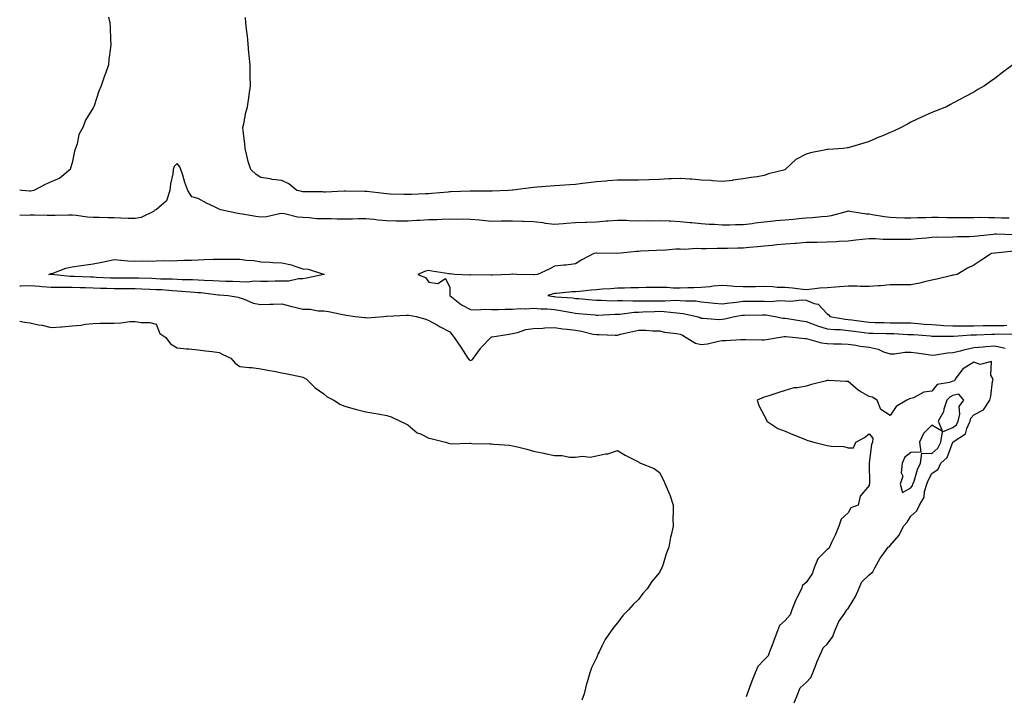
# Model space of a CAD drawing. Units: inches. Extents: x 902483 to 905123, y 7231898 to 7234538.
# Drawn here: x 902483 to 902953, y 7232221 to 7232543 of the extents above; entities that cross this region are included whole.
import ezdxf

# ---------------------------------------------------------------- set-up
doc = ezdxf.new("R2010")
doc.units = ezdxf.units.IN
doc.header["$MEASUREMENT"] = 0
doc.layers.add('Contour_90247231', color=7, linetype='Continuous', true_color=0xb1990c)

msp = doc.modelspace()

# ---------------------------------------------------------------- linework, layer by layer
at = {"layer": 'Contour_90247231'}
for points in [[(902525.32, 7232544.65, 3298), (902525.95, 7232541.92, 3298), (902526.13, 7232540, 3298), (902526.32, 7232533.65, 3298), (902526.47, 7232531.92, 3298), (902526.34, 7232530.21, 3298), (902525.58, 7232524.38, 3298), (902525.43, 7232521.92, 3298), (902523.89, 7232517.77, 3298), (902523.41, 7232516.57, 3298), (902521.91, 7232511.92, 3298), (902520.71, 7232509.25, 3298), (902518.47, 7232502.34, 3298), (902518.31, 7232501.92, 3298), (902518.21, 7232501.76, 3298), (902518.05, 7232501.43, 3298), (902514.45, 7232495.51, 3298), (902513.1, 7232491.92, 3298), (902511.27, 7232488.7, 3298), (902510.4, 7232484.27, 3298), (902509.57, 7232481.92, 3298), (902509.18, 7232480.79, 3298), (902508.05, 7232475.12, 3298), (902507.3, 7232472.67, 3298), (902507.02, 7232471.92, 3298), (902502.2, 7232467.77, 3298), (902498.05, 7232466.09, 3298), (902495.18, 7232464.79, 3298), (902489.74, 7232461.92, 3298), (902488.25, 7232461.71, 3298), (902488.05, 7232461.71, 3298), (902487.84, 7232461.71, 3298), (902483.96, 7232461.92, 3298), (902483, 7232462.13, 3298)], [(902956.65, 7232521.92, 3298), (902951.69, 7232518.29, 3298), (902948.05, 7232515.42, 3298), (902945.98, 7232513.99, 3298), (902943.11, 7232511.92, 3298), (902939.92, 7232510.05, 3298), (902938.05, 7232508.92, 3298), (902933.45, 7232506.52, 3298), (902931.73, 7232505.59, 3298), (902928.05, 7232503.62, 3298), (902926.93, 7232503.03, 3298), (902924.92, 7232501.92, 3298), (902920.04, 7232499.93, 3298), (902918.05, 7232499.16, 3298), (902913.05, 7232496.92, 3298), (902908.05, 7232494.53, 3298), (902906.34, 7232493.63, 3298), (902903.29, 7232491.92, 3298), (902899.66, 7232490.31, 3298), (902898.05, 7232489.62, 3298), (902894.07, 7232487.94, 3298), (902892.64, 7232487.33, 3298), (902888.05, 7232485.34, 3298), (902885.52, 7232484.45, 3298), (902878.61, 7232482.48, 3298), (902878.05, 7232482.3, 3298), (902877.74, 7232482.23, 3298), (902875.67, 7232481.92, 3298), (902868.52, 7232481.45, 3298), (902868.05, 7232481.44, 3298), (902867.4, 7232481.27, 3298), (902860.08, 7232479.9, 3298), (902858.05, 7232479.23, 3298), (902853.16, 7232476.81, 3298), (902848.12, 7232471.92, 3298), (902848.07, 7232471.9, 3298), (902848.05, 7232471.88, 3298), (902848, 7232471.87, 3298), (902840.07, 7232469.9, 3298), (902838.05, 7232469.11, 3298), (902834.65, 7232468.51, 3298), (902831.78, 7232468.19, 3298), (902828.05, 7232467.46, 3298), (902823.15, 7232466.81, 3298), (902822.94, 7232466.8, 3298), (902818.05, 7232466.25, 3298), (902813.41, 7232466.57, 3298), (902812.79, 7232466.66, 3298), (902808.05, 7232466.93, 3298), (902803.48, 7232467.36, 3298), (902802.6, 7232467.37, 3298), (902798.05, 7232467.74, 3298), (902793.63, 7232467.5, 3298), (902792.52, 7232467.45, 3298), (902788.05, 7232467.19, 3298), (902783.14, 7232467.01, 3298), (902782.97, 7232467, 3298), (902778.05, 7232466.81, 3298), (902773.13, 7232466.84, 3298), (902772.97, 7232466.84, 3298), (902768.05, 7232466.86, 3298), (902763.43, 7232466.54, 3298), (902762.56, 7232466.43, 3298), (902758.05, 7232466.1, 3298), (902754.3, 7232465.68, 3298), (902751.39, 7232465.27, 3298), (902748.05, 7232464.87, 3298), (902745.3, 7232464.66, 3298), (902740.55, 7232464.41, 3298), (902738.05, 7232464.24, 3298), (902735.95, 7232464.03, 3298), (902729.7, 7232463.57, 3298), (902728.05, 7232463.4, 3298), (902726.71, 7232463.26, 3298), (902718.24, 7232462.11, 3298), (902718.05, 7232462.09, 3298), (902717.9, 7232462.08, 3298), (902716.18, 7232461.92, 3298), (902708.3, 7232461.67, 3298), (902708.05, 7232461.67, 3298), (902707.81, 7232461.68, 3298), (902698.33, 7232461.64, 3298), (902698.05, 7232461.66, 3298), (902697.77, 7232461.65, 3298), (902688.67, 7232461.3, 3298), (902688.05, 7232461.28, 3298), (902687.33, 7232461.2, 3298), (902679.44, 7232460.53, 3298), (902678.05, 7232460.38, 3298), (902676.45, 7232460.32, 3298), (902669.91, 7232460.05, 3298), (902668.05, 7232459.99, 3298), (902666.16, 7232460.03, 3298), (902659.71, 7232460.26, 3298), (902658.05, 7232460.29, 3298), (902656.65, 7232460.51, 3298), (902648.55, 7232461.42, 3298), (902648.05, 7232461.5, 3298), (902647.62, 7232461.49, 3298), (902638.34, 7232461.63, 3298), (902638.05, 7232461.62, 3298), (902637.76, 7232461.63, 3298), (902628.77, 7232461.2, 3298), (902628.05, 7232461.22, 3298), (902627.4, 7232461.27, 3298), (902618.7, 7232461.28, 3298), (902618.05, 7232461.31, 3298), (902617.55, 7232461.41, 3298), (902615.19, 7232461.92, 3298), (902611.34, 7232465.21, 3298), (902608.05, 7232466.7, 3298), (902603.34, 7232467.21, 3298), (902602.52, 7232467.45, 3298), (902598.05, 7232468.13, 3298), (902595.76, 7232469.63, 3298), (902593.17, 7232471.92, 3298), (902591.89, 7232475.76, 3298), (902591.34, 7232478.63, 3298), (902590.46, 7232481.92, 3298), (902590.33, 7232484.2, 3298), (902589.52, 7232490.45, 3298), (902589.42, 7232491.92, 3298), (902589.84, 7232493.72, 3298), (902590.88, 7232499.09, 3298), (902591.63, 7232501.92, 3298), (902592.2, 7232506.07, 3298), (902592.37, 7232507.59, 3298), (902593, 7232511.92, 3298), (902592.94, 7232516.81, 3298), (902592.93, 7232517.05, 3298), (902592.84, 7232521.92, 3298), (902592.5, 7232526.37, 3298), (902592.3, 7232527.67, 3298), (902591.91, 7232531.92, 3298), (902591.63, 7232535.5, 3298), (902591.09, 7232538.87, 3298), (902590.8, 7232541.92, 3298), (902590.64, 7232544.51, 3298)], [(902954.84, 7232448.71, 3297), (902951.14, 7232448.83, 3297), (902948.05, 7232448.95, 3297), (902944.99, 7232448.85, 3297), (902940.93, 7232449.04, 3297), (902938.05, 7232448.93, 3297), (902935.05, 7232448.92, 3297), (902931.02, 7232448.95, 3297), (902928.05, 7232448.94, 3297), (902925.11, 7232448.98, 3297), (902920.95, 7232449.03, 3297), (902918.05, 7232449.07, 3297), (902915.08, 7232448.95, 3297), (902911.11, 7232448.86, 3297), (902908.05, 7232448.75, 3297), (902904.94, 7232448.81, 3297), (902900.99, 7232448.98, 3297), (902898.05, 7232449.05, 3297), (902895.47, 7232449.34, 3297), (902889.56, 7232450.41, 3297), (902888.05, 7232450.6, 3297), (902886.76, 7232450.62, 3297), (902878.85, 7232451.92, 3297), (902878.22, 7232452.09, 3297), (902878.05, 7232452.13, 3297), (902877.88, 7232452.09, 3297), (902877.54, 7232451.92, 3297), (902870.04, 7232449.93, 3297), (902868.05, 7232449.63, 3297), (902865.6, 7232449.47, 3297), (902861.01, 7232448.96, 3297), (902858.05, 7232448.77, 3297), (902854.59, 7232448.45, 3297), (902851.79, 7232448.19, 3297), (902848.05, 7232447.86, 3297), (902843.55, 7232447.43, 3297), (902842.65, 7232447.32, 3297), (902838.05, 7232446.9, 3297), (902833.66, 7232446.31, 3297), (902832.26, 7232446.13, 3297), (902828.05, 7232445.58, 3297), (902824.43, 7232445.54, 3297), (902821.62, 7232445.49, 3297), (902818.05, 7232445.46, 3297), (902814.29, 7232445.68, 3297), (902811.86, 7232445.73, 3297), (902808.05, 7232445.98, 3297), (902803.49, 7232446.48, 3297), (902802.7, 7232446.57, 3297), (902798.05, 7232447.08, 3297), (902793.39, 7232447.26, 3297), (902792.72, 7232447.25, 3297), (902788.05, 7232447.42, 3297), (902783.51, 7232447.38, 3297), (902782.53, 7232447.44, 3297), (902778.05, 7232447.4, 3297), (902773.67, 7232447.54, 3297), (902772.4, 7232447.57, 3297), (902768.05, 7232447.71, 3297), (902763.47, 7232447.34, 3297), (902762.72, 7232447.25, 3297), (902758.05, 7232446.9, 3297), (902753.29, 7232446.69, 3297), (902752.81, 7232446.68, 3297), (902748.05, 7232446.46, 3297), (902743.7, 7232446.28, 3297), (902742.12, 7232445.99, 3297), (902738.05, 7232445.76, 3297), (902733.69, 7232446.28, 3297), (902732.61, 7232446.48, 3297), (902728.05, 7232446.95, 3297), (902723.29, 7232447.16, 3297), (902722.82, 7232447.15, 3297), (902718.05, 7232447.35, 3297), (902713.42, 7232447.29, 3297), (902712.67, 7232447.3, 3297), (902708.05, 7232447.24, 3297), (902703.74, 7232447.61, 3297), (902702.22, 7232447.75, 3297), (902698.05, 7232448.11, 3297), (902694.36, 7232448.23, 3297), (902691.82, 7232448.15, 3297), (902688.05, 7232448.26, 3297), (902684.3, 7232448.16, 3297), (902681.98, 7232447.99, 3297), (902678.05, 7232447.91, 3297), (902673.76, 7232447.62, 3297), (902672.37, 7232447.6, 3297), (902668.05, 7232447.29, 3297), (902663.51, 7232447.38, 3297), (902662.59, 7232447.38, 3297), (902658.05, 7232447.47, 3297), (902653.97, 7232447.84, 3297), (902651.89, 7232448.08, 3297), (902648.05, 7232448.45, 3297), (902644.51, 7232448.38, 3297), (902641.68, 7232448.29, 3297), (902638.05, 7232448.22, 3297), (902634.35, 7232448.22, 3297), (902631.55, 7232448.42, 3297), (902628.05, 7232448.42, 3297), (902624.6, 7232448.46, 3297), (902620.99, 7232448.98, 3297), (902618.05, 7232449.04, 3297), (902615.44, 7232449.31, 3297), (902609.21, 7232450.76, 3297), (902608.05, 7232450.91, 3297), (902606.93, 7232450.81, 3297), (902600.63, 7232449.34, 3297), (902598.05, 7232449.16, 3297), (902595.68, 7232449.55, 3297), (902589.32, 7232450.65, 3297), (902588.05, 7232450.87, 3297), (902587.1, 7232450.97, 3297), (902582.56, 7232451.92, 3297), (902578.87, 7232452.73, 3297), (902578.05, 7232452.97, 3297), (902575.87, 7232454.1, 3297), (902572.11, 7232455.98, 3297), (902568.05, 7232458.2, 3297), (902565.03, 7232458.9, 3297), (902563.13, 7232461.92, 3297), (902561.83, 7232465.7, 3297), (902560.76, 7232469.21, 3297), (902559.88, 7232471.92, 3297), (902559.4, 7232473.28, 3297), (902558.05, 7232474.83, 3297), (902556.65, 7232473.32, 3297), (902556.25, 7232471.92, 3297), (902556.05, 7232469.92, 3297), (902554.87, 7232465.1, 3297), (902554.64, 7232461.92, 3297), (902552.97, 7232457.01, 3297), (902548.05, 7232452.81, 3297), (902547.46, 7232452.51, 3297), (902546.8, 7232451.92, 3297), (902540.89, 7232449.08, 3297), (902538.05, 7232448.52, 3297), (902534.72, 7232448.59, 3297), (902531.18, 7232448.8, 3297), (902528.05, 7232448.86, 3297), (902524.99, 7232448.86, 3297), (902520.87, 7232449.11, 3297), (902518.05, 7232449.1, 3297), (902515.32, 7232449.19, 3297), (902509.88, 7232450.09, 3297), (902508.05, 7232450.16, 3297), (902506.24, 7232450.11, 3297), (902499.89, 7232450.07, 3297), (902498.05, 7232450.02, 3297), (902496.16, 7232450.03, 3297), (902489.84, 7232450.12, 3297), (902488.05, 7232450.13, 3297), (902486.15, 7232450.03, 3297), (902483, 7232450.14, 3297)], [(902956.88, 7232440.75, 3296), (902948.81, 7232441.16, 3296), (902948.05, 7232441.14, 3296), (902947.17, 7232441.04, 3296), (902939.83, 7232440.14, 3296), (902938.05, 7232439.94, 3296), (902936, 7232439.88, 3296), (902930.18, 7232439.79, 3296), (902928.05, 7232439.71, 3296), (902925.73, 7232439.6, 3296), (902920.29, 7232439.68, 3296), (902918.05, 7232439.55, 3296), (902915.37, 7232439.24, 3296), (902911.01, 7232438.95, 3296), (902908.05, 7232438.57, 3296), (902904.7, 7232438.57, 3296), (902901.38, 7232438.59, 3296), (902898.05, 7232438.58, 3296), (902894.78, 7232438.65, 3296), (902891.07, 7232438.9, 3296), (902888.05, 7232438.97, 3296), (902884.71, 7232438.58, 3296), (902881.75, 7232438.22, 3296), (902878.05, 7232437.8, 3296), (902873.7, 7232437.57, 3296), (902872.47, 7232437.51, 3296), (902868.05, 7232437.27, 3296), (902863.32, 7232437.18, 3296), (902862.8, 7232437.17, 3296), (902858.05, 7232437.1, 3296), (902853.26, 7232436.71, 3296), (902852.82, 7232436.69, 3296), (902848.05, 7232436.31, 3296), (902844.01, 7232435.96, 3296), (902841.9, 7232435.77, 3296), (902838.05, 7232435.44, 3296), (902834.89, 7232435.08, 3296), (902830.95, 7232434.82, 3296), (902828.05, 7232434.52, 3296), (902825.5, 7232434.47, 3296), (902820.48, 7232434.35, 3296), (902818.05, 7232434.3, 3296), (902815.67, 7232434.3, 3296), (902810.3, 7232434.18, 3296), (902808.05, 7232434.17, 3296), (902805.74, 7232434.23, 3296), (902800.01, 7232433.88, 3296), (902798.05, 7232433.95, 3296), (902795.98, 7232433.99, 3296), (902789.54, 7232433.4, 3296), (902788.05, 7232433.44, 3296), (902786.65, 7232433.32, 3296), (902779.09, 7232432.96, 3296), (902778.05, 7232432.88, 3296), (902777.12, 7232432.86, 3296), (902768.06, 7232431.93, 3296), (902758.21, 7232432.08, 3296), (902758.05, 7232432.07, 3296), (902757.91, 7232432.06, 3296), (902756.79, 7232431.92, 3296), (902751.1, 7232428.87, 3296), (902748.05, 7232427.02, 3296), (902743.58, 7232426.39, 3296), (902742.55, 7232426.41, 3296), (902738.05, 7232425.94, 3296), (902735.46, 7232424.51, 3296), (902729.93, 7232421.92, 3296), (902728.2, 7232421.77, 3296), (902728.05, 7232421.74, 3296), (902727.89, 7232421.76, 3296), (902720.05, 7232421.92, 3296), (902718.24, 7232422.11, 3296), (902718.05, 7232422.13, 3296), (902717.86, 7232422.11, 3296), (902716.87, 7232421.92, 3296), (902708.32, 7232421.65, 3296), (902708.05, 7232421.64, 3296), (902707.74, 7232421.61, 3296), (902698.21, 7232421.76, 3296), (902698.05, 7232421.74, 3296), (902697.71, 7232421.58, 3296), (902690.55, 7232421.92, 3296), (902688.26, 7232422.13, 3296), (902688.05, 7232422.11, 3296), (902687.83, 7232422.14, 3296), (902679.62, 7232423.49, 3296), (902678.05, 7232423.74, 3296), (902676.5, 7232423.47, 3296), (902672.93, 7232421.92, 3296), (902676.53, 7232420.4, 3296), (902678.05, 7232418.17, 3296), (902682.37, 7232417.6, 3296), (902686.09, 7232419.97, 3296), (902688.05, 7232415.71, 3296), (902688.12, 7232412, 3296), (902688.09, 7232411.92, 3296), (902693.63, 7232407.5, 3296), (902698.05, 7232405.23, 3296), (902701.19, 7232405.06, 3296), (902704.62, 7232405.36, 3296), (902708.05, 7232405.22, 3296), (902711.37, 7232405.24, 3296), (902714.57, 7232405.4, 3296), (902718.05, 7232405.42, 3296), (902721.74, 7232405.61, 3296), (902724.39, 7232405.58, 3296), (902728.05, 7232405.81, 3296), (902731.58, 7232405.46, 3296), (902734.53, 7232405.45, 3296), (902738.05, 7232405.14, 3296), (902740.91, 7232404.78, 3296), (902746.25, 7232403.72, 3296), (902748.05, 7232403.45, 3296), (902749.46, 7232403.33, 3296), (902757.39, 7232402.58, 3296), (902758.05, 7232402.52, 3296), (902758.65, 7232402.53, 3296), (902766.98, 7232402.99, 3296), (902768.05, 7232402.99, 3296), (902769.18, 7232403.04, 3296), (902776.04, 7232403.93, 3296), (902778.05, 7232404, 3296), (902780.16, 7232404.03, 3296), (902785.67, 7232404.3, 3296), (902788.05, 7232404.33, 3296), (902790.41, 7232404.28, 3296), (902796.43, 7232403.54, 3296), (902798.05, 7232403.49, 3296), (902799.48, 7232403.36, 3296), (902805.99, 7232401.92, 3296), (902807.45, 7232401.32, 3296), (902808.05, 7232401.02, 3296), (902808.88, 7232401.09, 3296), (902816.62, 7232400.49, 3296), (902818.05, 7232400.58, 3296), (902819.23, 7232400.74, 3296), (902823.85, 7232401.92, 3296), (902827.48, 7232402.49, 3296), (902828.05, 7232402.56, 3296), (902828.7, 7232402.56, 3296), (902837.28, 7232402.69, 3296), (902838.05, 7232402.69, 3296), (902838.8, 7232402.66, 3296), (902843.34, 7232401.92, 3296), (902847.16, 7232401.03, 3296), (902848.05, 7232400.99, 3296), (902849.11, 7232400.86, 3296), (902855.87, 7232399.74, 3296), (902858.05, 7232399.49, 3296), (902861.91, 7232398.06, 3296), (902863.48, 7232397.35, 3296), (902868.05, 7232396.05, 3296), (902871.77, 7232395.63, 3296), (902874.38, 7232395.58, 3296), (902878.05, 7232395.24, 3296), (902880.98, 7232394.85, 3296), (902885.75, 7232394.21, 3296), (902888.05, 7232393.91, 3296), (902890, 7232393.87, 3296), (902896.22, 7232393.75, 3296), (902898.05, 7232393.71, 3296), (902899.8, 7232393.67, 3296), (902906.62, 7232393.35, 3296), (902908.05, 7232393.32, 3296), (902909.34, 7232393.22, 3296), (902917.4, 7232392.57, 3296), (902918.05, 7232392.53, 3296), (902918.62, 7232392.5, 3296), (902927.54, 7232392.44, 3296), (902928.05, 7232392.41, 3296), (902928.54, 7232392.41, 3296), (902936.82, 7232393.15, 3296), (902938.05, 7232393.15, 3296), (902939.31, 7232393.18, 3296), (902946.5, 7232393.47, 3296), (902948.05, 7232393.5, 3296), (902949.65, 7232393.52, 3296), (902956.53, 7232393.43, 3296)], [(902957.03, 7232432.94, 3295), (902948.22, 7232432.1, 3295), (902948.05, 7232432.09, 3295), (902947.9, 7232432.07, 3295), (902946.42, 7232431.92, 3295), (902941.4, 7232428.57, 3295), (902938.05, 7232426.33, 3295), (902934.99, 7232424.98, 3295), (902930.03, 7232421.92, 3295), (902928.38, 7232421.6, 3295), (902928.05, 7232421.54, 3295), (902927.55, 7232421.42, 3295), (902920.34, 7232419.63, 3295), (902918.05, 7232419.14, 3295), (902914.46, 7232418.33, 3295), (902912.23, 7232417.73, 3295), (902908.05, 7232416.89, 3295), (902903.03, 7232416.89, 3295), (902898.05, 7232416.9, 3295), (902893.43, 7232416.54, 3295), (902892.62, 7232416.48, 3295), (902888.05, 7232416.14, 3295), (902883.88, 7232416.09, 3295), (902882.43, 7232416.3, 3295), (902878.05, 7232416.28, 3295), (902873.99, 7232415.98, 3295), (902872.01, 7232415.88, 3295), (902868.05, 7232415.6, 3295), (902864.65, 7232415.32, 3295), (902860.98, 7232414.85, 3295), (902858.05, 7232414.58, 3295), (902855.13, 7232414.85, 3295), (902851.5, 7232415.38, 3295), (902848.05, 7232415.65, 3295), (902844.21, 7232415.76, 3295), (902842.13, 7232416, 3295), (902838.05, 7232416.1, 3295), (902833.95, 7232416.02, 3295), (902832.15, 7232416.02, 3295), (902828.05, 7232415.94, 3295), (902823.74, 7232416.23, 3295), (902822.52, 7232416.39, 3295), (902818.05, 7232416.65, 3295), (902813.68, 7232416.3, 3295), (902812.18, 7232416.05, 3295), (902808.05, 7232415.66, 3295), (902804.47, 7232415.49, 3295), (902801.61, 7232415.47, 3295), (902798.05, 7232415.33, 3295), (902794.57, 7232415.41, 3295), (902791.82, 7232415.69, 3295), (902788.05, 7232415.76, 3295), (902784.27, 7232415.7, 3295), (902781.74, 7232415.61, 3295), (902778.05, 7232415.55, 3295), (902774.43, 7232415.54, 3295), (902771.47, 7232415.34, 3295), (902768.05, 7232415.33, 3295), (902764.89, 7232415.08, 3295), (902760.97, 7232414.85, 3295), (902758.05, 7232414.63, 3295), (902755.55, 7232414.42, 3295), (902749.95, 7232413.82, 3295), (902748.05, 7232413.66, 3295), (902746.39, 7232413.58, 3295), (902738.94, 7232412.81, 3295), (902738.05, 7232412.76, 3295), (902737.33, 7232412.64, 3295), (902734.81, 7232411.92, 3295), (902737.56, 7232411.42, 3295), (902738.05, 7232411.38, 3295), (902738.67, 7232411.3, 3295), (902746.83, 7232410.7, 3295), (902748.05, 7232410.52, 3295), (902749.58, 7232410.39, 3295), (902755.96, 7232409.83, 3295), (902758.05, 7232409.63, 3295), (902760.32, 7232409.64, 3295), (902765.53, 7232409.4, 3295), (902768.05, 7232409.41, 3295), (902770.46, 7232409.52, 3295), (902775.4, 7232409.27, 3295), (902778.05, 7232409.37, 3295), (902780.57, 7232409.4, 3295), (902785.41, 7232409.28, 3295), (902788.05, 7232409.31, 3295), (902790.72, 7232409.25, 3295), (902795.75, 7232409.62, 3295), (902798.05, 7232409.55, 3295), (902800.69, 7232409.28, 3295), (902805.39, 7232409.25, 3295), (902808.05, 7232408.92, 3295), (902811.37, 7232408.61, 3295), (902814.34, 7232408.21, 3295), (902818.05, 7232407.89, 3295), (902821.61, 7232408.37, 3295), (902824.82, 7232408.7, 3295), (902828.05, 7232409.11, 3295), (902830.85, 7232409.13, 3295), (902835.25, 7232409.13, 3295), (902838.05, 7232409.14, 3295), (902840.94, 7232409.04, 3295), (902845.54, 7232409.41, 3295), (902848.05, 7232409.29, 3295), (902850.77, 7232409.2, 3295), (902855.9, 7232409.77, 3295), (902858.05, 7232409.67, 3295), (902861.93, 7232408.04, 3295), (902863.86, 7232407.73, 3295), (902868.05, 7232403.17, 3295), (902868.86, 7232402.73, 3295), (902869.35, 7232401.92, 3295), (902876.68, 7232400.54, 3295), (902878.05, 7232400.42, 3295), (902879.78, 7232400.19, 3295), (902885.56, 7232399.43, 3295), (902888.05, 7232399.11, 3295), (902890.93, 7232399.04, 3295), (902895.08, 7232398.95, 3295), (902898.05, 7232398.89, 3295), (902901.15, 7232398.82, 3295), (902904.96, 7232398.83, 3295), (902908.05, 7232398.77, 3295), (902911.48, 7232398.49, 3295), (902914.39, 7232398.27, 3295), (902918.05, 7232397.97, 3295), (902922.2, 7232397.77, 3295), (902923.76, 7232397.63, 3295), (902928.05, 7232397.43, 3295), (902932.52, 7232397.45, 3295), (902933.5, 7232397.37, 3295), (902938.05, 7232397.39, 3295), (902942.48, 7232397.49, 3295), (902943.62, 7232397.49, 3295), (902948.05, 7232397.58, 3295), (902952.35, 7232397.61, 3295), (902953.79, 7232397.66, 3295)], [(902483, 7232416.47, 3297), (902483.48, 7232416.49, 3297), (902488.05, 7232416.62, 3297), (902492.42, 7232416.3, 3297), (902493.77, 7232416.2, 3297), (902498.05, 7232415.88, 3297), (902501.93, 7232415.8, 3297), (902504.05, 7232415.92, 3297), (902508.05, 7232415.86, 3297), (902511.85, 7232415.73, 3297), (902514.31, 7232415.65, 3297), (902518.05, 7232415.53, 3297), (902521.54, 7232415.42, 3297), (902524.6, 7232415.38, 3297), (902528.05, 7232415.26, 3297), (902531.38, 7232415.26, 3297), (902534.76, 7232415.21, 3297), (902538.05, 7232415.2, 3297), (902541.22, 7232415.09, 3297), (902545.05, 7232414.92, 3297), (902548.05, 7232414.81, 3297), (902550.8, 7232414.66, 3297), (902555.76, 7232414.21, 3297), (902558.05, 7232414.09, 3297), (902560.12, 7232413.99, 3297), (902566.5, 7232413.46, 3297), (902568.05, 7232413.38, 3297), (902569.42, 7232413.3, 3297), (902577.73, 7232412.23, 3297), (902578.05, 7232412.21, 3297), (902578.33, 7232412.2, 3297), (902582.49, 7232411.92, 3297), (902587.17, 7232411.04, 3297), (902588.05, 7232410.77, 3297), (902589.68, 7232410.29, 3297), (902594.36, 7232408.24, 3297), (902598.05, 7232407.53, 3297), (902602.29, 7232407.67, 3297), (902603.85, 7232407.72, 3297), (902608.05, 7232407.87, 3297), (902612.72, 7232406.59, 3297), (902613.53, 7232406.44, 3297), (902618.05, 7232405.36, 3297), (902621.53, 7232405.4, 3297), (902625.39, 7232404.58, 3297), (902628.05, 7232404.63, 3297), (902630.33, 7232404.2, 3297), (902637.18, 7232402.79, 3297), (902638.05, 7232402.62, 3297), (902638.62, 7232402.49, 3297), (902642.94, 7232401.92, 3297), (902647.52, 7232401.39, 3297), (902648.05, 7232401.32, 3297), (902648.68, 7232401.3, 3297), (902656.61, 7232401.92, 3297), (902657.96, 7232402.01, 3297), (902658.05, 7232402.01, 3297), (902658.14, 7232402.02, 3297), (902667.47, 7232402.51, 3297), (902668.05, 7232402.55, 3297), (902668.55, 7232402.43, 3297), (902672.04, 7232401.92, 3297), (902676.69, 7232400.55, 3297), (902678.05, 7232399.96, 3297), (902682.31, 7232397.66, 3297), (902683.27, 7232397.14, 3297), (902688.05, 7232394.48, 3297), (902689.23, 7232393.1, 3297), (902690.18, 7232391.92, 3297), (902693.38, 7232387.24, 3297), (902694.43, 7232385.54, 3297), (902696.72, 7232381.92, 3297), (902697.31, 7232381.18, 3297), (902698.05, 7232380.86, 3297), (902698.74, 7232381.24, 3297), (902699.37, 7232381.92, 3297), (902702.7, 7232386.57, 3297), (902702.98, 7232386.99, 3297), (902707.66, 7232391.92, 3297), (902707.88, 7232392.09, 3297), (902708.05, 7232392.15, 3297), (902708.33, 7232392.19, 3297), (902716.46, 7232393.51, 3297), (902718.05, 7232393.74, 3297), (902720.32, 7232394.2, 3297), (902724.36, 7232395.6, 3297), (902728.05, 7232396.11, 3297), (902732.48, 7232396.35, 3297), (902733.51, 7232396.46, 3297), (902738.05, 7232396.68, 3297), (902742.06, 7232395.93, 3297), (902744.11, 7232395.86, 3297), (902748.05, 7232395.29, 3297), (902750.94, 7232394.81, 3297), (902756.45, 7232393.51, 3297), (902758.05, 7232393.22, 3297), (902759.38, 7232393.25, 3297), (902766.96, 7232393, 3297), (902768.05, 7232393.03, 3297), (902769.51, 7232393.38, 3297), (902775.23, 7232394.74, 3297), (902778.05, 7232395.41, 3297), (902781.53, 7232395.41, 3297), (902784.96, 7232395.01, 3297), (902788.05, 7232395.01, 3297), (902790.57, 7232394.45, 3297), (902796.26, 7232393.71, 3297), (902798.05, 7232393.38, 3297), (902799.06, 7232392.93, 3297), (902800.9, 7232391.92, 3297), (902805.32, 7232389.19, 3297), (902808.05, 7232388.54, 3297), (902811.07, 7232388.89, 3297), (902816.2, 7232390.07, 3297), (902818.05, 7232390.34, 3297), (902819.55, 7232390.43, 3297), (902826.96, 7232390.83, 3297), (902828.05, 7232390.88, 3297), (902829.08, 7232390.89, 3297), (902836.9, 7232390.77, 3297), (902838.05, 7232390.78, 3297), (902839.11, 7232390.87, 3297), (902844.67, 7232391.92, 3297), (902847.63, 7232392.34, 3297), (902848.05, 7232392.32, 3297), (902848.41, 7232392.28, 3297), (902853.09, 7232391.92, 3297), (902857.5, 7232391.36, 3297), (902858.05, 7232391.36, 3297), (902858.72, 7232391.25, 3297), (902865.42, 7232389.29, 3297), (902868.05, 7232388.95, 3297), (902871.1, 7232388.87, 3297), (902874.89, 7232388.76, 3297), (902878.05, 7232388.68, 3297), (902881.81, 7232388.16, 3297), (902883.86, 7232387.73, 3297), (902888.05, 7232387.24, 3297), (902892.42, 7232386.3, 3297), (902894.9, 7232385.06, 3297), (902898.05, 7232383.98, 3297), (902900.18, 7232384.05, 3297), (902905.18, 7232384.79, 3297), (902908.05, 7232384.86, 3297), (902910.63, 7232384.5, 3297), (902916.26, 7232383.71, 3297), (902918.05, 7232383.45, 3297), (902919.72, 7232383.59, 3297), (902925.46, 7232384.52, 3297), (902928.05, 7232384.69, 3297), (902931.67, 7232385.54, 3297), (902933.81, 7232386.17, 3297), (902938.05, 7232387.03, 3297), (902942.51, 7232387.46, 3297), (902943.67, 7232387.54, 3297), (902948.05, 7232387.94, 3297), (902952.93, 7232386.8, 3297)], [(902483, 7232399.58, 3298), (902485.32, 7232399.19, 3298), (902488.05, 7232398.84, 3298), (902492.03, 7232397.95, 3298), (902493.78, 7232397.65, 3298), (902498.05, 7232396.54, 3298), (902503, 7232396.97, 3298), (902503.1, 7232396.98, 3298), (902508.05, 7232397.42, 3298), (902512.22, 7232397.75, 3298), (902514.32, 7232398.2, 3298), (902518.05, 7232398.56, 3298), (902521.31, 7232398.66, 3298), (902524.77, 7232398.64, 3298), (902528.05, 7232398.74, 3298), (902531.16, 7232398.8, 3298), (902535.58, 7232399.45, 3298), (902538.05, 7232399.51, 3298), (902540.97, 7232398.99, 3298), (902545.07, 7232398.94, 3298), (902548.05, 7232398.13, 3298), (902549.86, 7232393.73, 3298), (902552.73, 7232391.92, 3298), (902554.89, 7232388.76, 3298), (902558.05, 7232386.89, 3298), (902562.57, 7232386.44, 3298), (902563.59, 7232386.38, 3298), (902568.05, 7232385.97, 3298), (902571.57, 7232385.44, 3298), (902574.81, 7232385.16, 3298), (902578.05, 7232384.72, 3298), (902579.91, 7232383.79, 3298), (902583.73, 7232381.92, 3298), (902585.74, 7232379.62, 3298), (902588.05, 7232378.06, 3298), (902592.42, 7232377.55, 3298), (902593.61, 7232377.48, 3298), (902598.05, 7232376.85, 3298), (902602.19, 7232376.06, 3298), (902604.26, 7232375.71, 3298), (902608.05, 7232375.03, 3298), (902610.59, 7232374.46, 3298), (902616.72, 7232373.26, 3298), (902618.05, 7232372.97, 3298), (902618.65, 7232372.53, 3298), (902619.74, 7232371.92, 3298), (902623.98, 7232367.86, 3298), (902628.05, 7232364.94, 3298), (902629.69, 7232363.55, 3298), (902632.87, 7232361.92, 3298), (902636.02, 7232359.89, 3298), (902638.05, 7232359.11, 3298), (902641.93, 7232358.03, 3298), (902643.62, 7232357.49, 3298), (902648.05, 7232356.4, 3298), (902651.85, 7232355.72, 3298), (902654.71, 7232355.25, 3298), (902658.05, 7232354.68, 3298), (902660.17, 7232354.04, 3298), (902664.51, 7232351.92, 3298), (902666.88, 7232350.75, 3298), (902668.05, 7232350.13, 3298), (902672.58, 7232346.45, 3298), (902674.12, 7232345.86, 3298), (902678.05, 7232343.88, 3298), (902679.63, 7232343.49, 3298), (902686.07, 7232341.92, 3298), (902687.51, 7232341.37, 3298), (902688.05, 7232341.21, 3298), (902688.8, 7232341.18, 3298), (902697.54, 7232341.41, 3298), (902698.05, 7232341.37, 3298), (902698.67, 7232341.3, 3298), (902707.28, 7232341.15, 3298), (902708.05, 7232341.06, 3298), (902709.05, 7232340.92, 3298), (902716.59, 7232340.46, 3298), (902718.05, 7232340.21, 3298), (902720.34, 7232339.63, 3298), (902724.79, 7232338.66, 3298), (902728.05, 7232337.67, 3298), (902732.88, 7232336.74, 3298), (902733.39, 7232336.58, 3298), (902738.05, 7232335.51, 3298), (902741.71, 7232335.58, 3298), (902745.19, 7232334.78, 3298), (902748.05, 7232334.82, 3298), (902751.38, 7232335.25, 3298), (902755.13, 7232334.84, 3298), (902758.05, 7232335.34, 3298), (902762.42, 7232336.3, 3298), (902763.55, 7232336.42, 3298), (902768.05, 7232337.92, 3298), (902771.8, 7232335.67, 3298), (902776.8, 7232333.17, 3298), (902778.05, 7232332.51, 3298), (902778.38, 7232332.25, 3298), (902779.1, 7232331.92, 3298), (902785.55, 7232329.42, 3298), (902788.05, 7232327.45, 3298), (902789.99, 7232323.86, 3298), (902790.78, 7232321.92, 3298), (902792.82, 7232317.14, 3298), (902792.98, 7232316.85, 3298), (902794.62, 7232311.92, 3298), (902794.71, 7232308.59, 3298), (902794.5, 7232305.46, 3298), (902794.61, 7232301.92, 3298), (902793.65, 7232297.52, 3298), (902793.38, 7232296.6, 3298), (902792.61, 7232291.92, 3298), (902791.32, 7232288.65, 3298), (902789.83, 7232283.7, 3298), (902789.2, 7232281.92, 3298), (902788.78, 7232281.19, 3298), (902788.05, 7232279.82, 3298), (902784.46, 7232275.51, 3298), (902782.16, 7232271.92, 3298), (902780.18, 7232269.79, 3298), (902778.05, 7232266.87, 3298), (902775.55, 7232264.42, 3298), (902773.31, 7232261.92, 3298), (902770.66, 7232259.31, 3298), (902768.05, 7232255.8, 3298), (902766.26, 7232253.72, 3298), (902765.03, 7232251.92, 3298), (902762.2, 7232247.77, 3298), (902760.68, 7232244.55, 3298), (902759.27, 7232241.92, 3298), (902758.82, 7232241.15, 3298), (902758.05, 7232239.11, 3298), (902755.67, 7232234.3, 3298), (902754.84, 7232231.92, 3298), (902753.58, 7232227.45, 3298), (902753.3, 7232226.67, 3298), (902752.18, 7232221.92, 3298), (902751.15, 7232218.81, 3298)], [(902852.36, 7232217.61, 3298), (902854.14, 7232221.92, 3298), (902855.25, 7232224.72, 3298), (902858.05, 7232227.34, 3298), (902860.25, 7232229.71, 3298), (902861.18, 7232231.92, 3298), (902863.1, 7232236.87, 3298), (902863.2, 7232237.07, 3298), (902865.4, 7232241.92, 3298), (902866.16, 7232243.81, 3298), (902868.05, 7232245.52, 3298), (902870.75, 7232249.21, 3298), (902871.79, 7232251.92, 3298), (902873.61, 7232256.35, 3298), (902876.47, 7232260.35, 3298), (902877.48, 7232261.92, 3298), (902877.65, 7232262.32, 3298), (902878.05, 7232262.63, 3298), (902881.65, 7232268.32, 3298), (902883.19, 7232271.92, 3298), (902884.6, 7232275.37, 3298), (902888.05, 7232278.65, 3298), (902889.85, 7232280.12, 3298), (902890.78, 7232281.92, 3298), (902893.38, 7232286.59, 3298), (902895.27, 7232289.15, 3298), (902897.24, 7232291.92, 3298), (902897.73, 7232292.23, 3298), (902898.05, 7232292.63, 3298), (902902.36, 7232297.6, 3298), (902904.48, 7232301.92, 3298), (902906.26, 7232303.71, 3298), (902908.05, 7232306.68, 3298), (902910.86, 7232309.12, 3298), (902912.18, 7232311.92, 3298), (902914.35, 7232315.62, 3298), (902914.57, 7232318.44, 3298), (902915.62, 7232321.92, 3298), (902916.27, 7232323.7, 3298), (902918.05, 7232327.04, 3298), (902920.97, 7232329, 3298), (902922.32, 7232331.92, 3298), (902925.37, 7232334.6, 3298), (902928.02, 7232341.89, 3298), (902928.04, 7232341.92, 3298), (902928.05, 7232341.94, 3298), (902928.13, 7232342.01, 3298), (902934.05, 7232345.92, 3298), (902934.63, 7232348.5, 3298), (902936.3, 7232351.92, 3298), (902936.65, 7232353.32, 3298), (902938.05, 7232354.96, 3298), (902942.57, 7232357.41, 3298), (902945.63, 7232361.92, 3298), (902946.18, 7232363.79, 3298), (902946.91, 7232370.78, 3298), (902947.16, 7232371.92, 3298), (902946.08, 7232373.89, 3298), (902946.5, 7232380.37, 3298), (902941.08, 7232378.89, 3298), (902938.05, 7232380.05, 3298), (902933.42, 7232377.29, 3298), (902932.89, 7232377.08, 3298), (902932.37, 7232376.24, 3298), (902929.09, 7232371.92, 3298), (902928.8, 7232371.18, 3298), (902928.05, 7232371.01, 3298), (902926.44, 7232370.31, 3298), (902920.61, 7232369.35, 3298), (902918.05, 7232366.2, 3298), (902914.21, 7232365.76, 3298), (902909.25, 7232363.12, 3298), (902908.05, 7232362.82, 3298), (902907.38, 7232362.59, 3298), (902906.11, 7232361.92, 3298), (902900.99, 7232358.97, 3298), (902898.05, 7232354.62, 3298), (902893.67, 7232357.55, 3298), (902891.92, 7232361.92, 3298), (902889.47, 7232363.34, 3298), (902888.05, 7232363.65, 3298), (902883.71, 7232366.26, 3298), (902882.84, 7232366.71, 3298), (902878.05, 7232370.91, 3298), (902877.01, 7232370.88, 3298), (902868.66, 7232371.31, 3298), (902868.05, 7232371.29, 3298), (902867.17, 7232371.04, 3298), (902860.58, 7232369.39, 3298), (902858.05, 7232368.64, 3298), (902853.99, 7232367.86, 3298), (902852.18, 7232367.79, 3298), (902848.05, 7232366.62, 3298), (902844.47, 7232365.5, 3298), (902840.18, 7232364.05, 3298), (902838.05, 7232363.36, 3298), (902836.99, 7232362.98, 3298), (902834.63, 7232361.92, 3298), (902835.53, 7232359.4, 3298), (902838.05, 7232354.64, 3298), (902838.99, 7232352.86, 3298), (902839.37, 7232351.92, 3298), (902844.62, 7232348.48, 3298), (902848.05, 7232347.11, 3298), (902851.7, 7232345.57, 3298), (902856.2, 7232343.77, 3298), (902858.05, 7232343.01, 3298), (902858.82, 7232342.69, 3298), (902861.64, 7232341.92, 3298), (902866.74, 7232340.61, 3298), (902868.05, 7232340.34, 3298), (902870.03, 7232339.95, 3298), (902875.95, 7232339.82, 3298), (902878.05, 7232339.21, 3298), (902880.7, 7232339.27, 3298), (902881.68, 7232341.92, 3298), (902885.82, 7232344.15, 3298), (902888.05, 7232345.86, 3298), (902889.92, 7232343.79, 3298), (902889.67, 7232341.92, 3298), (902889.2, 7232340.77, 3298), (902888.15, 7232332.03, 3298), (902888.12, 7232331.92, 3298), (902888.09, 7232331.88, 3298), (902888.22, 7232322.09, 3298), (902888.16, 7232321.92, 3298), (902888.13, 7232321.84, 3298), (902888.05, 7232321.32, 3298), (902883.86, 7232316.11, 3298), (902882.82, 7232311.92, 3298), (902879.31, 7232310.66, 3298), (902878.05, 7232308.28, 3298), (902874.77, 7232305.2, 3298), (902873.68, 7232301.92, 3298), (902872.08, 7232297.89, 3298), (902870.17, 7232294.05, 3298), (902869.2, 7232291.92, 3298), (902868.84, 7232291.13, 3298), (902868.05, 7232290.68, 3298), (902863.63, 7232286.34, 3298), (902861.8, 7232281.92, 3298), (902860.87, 7232279.11, 3298), (902858.05, 7232275.02, 3298), (902856.39, 7232273.58, 3298), (902855.91, 7232271.92, 3298), (902853.52, 7232267.39, 3298), (902853.17, 7232266.79, 3298), (902851.19, 7232261.92, 3298), (902850.38, 7232259.59, 3298), (902848.05, 7232256.9, 3298), (902845.41, 7232254.56, 3298), (902844.34, 7232251.92, 3298), (902842.58, 7232247.39, 3298), (902842.09, 7232245.96, 3298), (902840.62, 7232241.92, 3298), (902839.95, 7232240.03, 3298), (902838.05, 7232238.05, 3298), (902834.97, 7232235, 3298), (902833.75, 7232231.92, 3298), (902832.08, 7232227.89, 3298), (902831.07, 7232224.94, 3298), (902829.93, 7232221.92, 3298), (902829.52, 7232220.46, 3298)]]:
    msp.add_polyline3d(points, dxfattribs=at)
for points in [[(902628.05, 7232421.87, 3296), (902627.99, 7232421.85, 3296), (902619.75, 7232420.21, 3296), (902618.05, 7232419.77, 3296), (902616, 7232419.87, 3296), (902611.34, 7232418.63, 3296), (902608.05, 7232418.72, 3296), (902604.79, 7232418.66, 3296), (902601.38, 7232418.6, 3296), (902598.05, 7232418.53, 3296), (902594.83, 7232418.71, 3296), (902591.68, 7232418.29, 3296), (902588.05, 7232418.42, 3296), (902584.69, 7232418.55, 3296), (902581.38, 7232418.58, 3296), (902578.05, 7232418.71, 3296), (902575.06, 7232418.93, 3296), (902570.98, 7232418.99, 3296), (902568.05, 7232419.19, 3296), (902565.45, 7232419.32, 3296), (902560.56, 7232419.41, 3296), (902558.05, 7232419.54, 3296), (902555.79, 7232419.66, 3296), (902550.22, 7232419.74, 3296), (902548.05, 7232419.86, 3296), (902546.06, 7232419.93, 3296), (902539.87, 7232420.09, 3296), (902538.05, 7232420.16, 3296), (902536.3, 7232420.16, 3296), (902529.86, 7232420.11, 3296), (902528.05, 7232420.12, 3296), (902526.31, 7232420.17, 3296), (902519.44, 7232420.53, 3296), (902518.05, 7232420.58, 3296), (902516.76, 7232420.62, 3296), (902509.05, 7232420.91, 3296), (902508.05, 7232420.95, 3296), (902507.1, 7232420.97, 3296), (902498.14, 7232421.83, 3296), (902498.05, 7232421.83, 3296), (902497.97, 7232421.84, 3296), (902496.96, 7232421.92, 3296), (902497.73, 7232422.24, 3296), (902498.05, 7232422.3, 3296), (902498.56, 7232422.44, 3296), (902505.04, 7232424.93, 3296), (902508.05, 7232425.48, 3296), (902512.27, 7232426.14, 3296), (902513.64, 7232426.33, 3296), (902518.05, 7232427.05, 3296), (902522.12, 7232427.85, 3296), (902524.42, 7232428.29, 3296), (902528.05, 7232429, 3296), (902531.16, 7232428.8, 3296), (902534.61, 7232428.48, 3296), (902538.05, 7232428.28, 3296), (902541.58, 7232428.39, 3296), (902544.45, 7232428.32, 3296), (902548.05, 7232428.42, 3296), (902551.48, 7232428.49, 3296), (902554.59, 7232428.46, 3296), (902558.05, 7232428.53, 3296), (902561.31, 7232428.67, 3296), (902564.92, 7232428.79, 3296), (902568.05, 7232428.91, 3296), (902570.96, 7232429.01, 3296), (902575.3, 7232429.17, 3296), (902578.05, 7232429.26, 3296), (902580.71, 7232429.26, 3296), (902585.32, 7232429.2, 3296), (902588.05, 7232429.2, 3296), (902591.22, 7232428.75, 3296), (902594.7, 7232428.57, 3296), (902598.05, 7232427.99, 3296), (902602.22, 7232427.75, 3296), (902603.75, 7232427.62, 3296), (902608.05, 7232427.38, 3296), (902612.57, 7232426.44, 3296), (902614.19, 7232425.79, 3296), (902618.05, 7232424.66, 3296), (902620.54, 7232424.41, 3296), (902627.93, 7232422.04, 3296), (902628.05, 7232422.03, 3296), (902628.14, 7232422.01, 3296), (902628.43, 7232421.92, 3296), (902628.1, 7232421.87, 3296)], [(902908.05, 7232320.2, 3299), (902908.77, 7232321.2, 3299), (902908.98, 7232321.92, 3299), (902909.52, 7232323.39, 3299), (902911.11, 7232328.86, 3299), (902912.54, 7232331.92, 3299), (902913.28, 7232336.7, 3299), (902918.05, 7232336.56, 3299), (902920.85, 7232339.13, 3299), (902922.34, 7232341.92, 3299), (902923.06, 7232346.91, 3299), (902928.05, 7232348.88, 3299), (902929.74, 7232350.23, 3299), (902930.56, 7232351.92, 3299), (902931.42, 7232355.29, 3299), (902931.05, 7232358.91, 3299), (902933.2, 7232361.92, 3299), (902930.88, 7232364.74, 3299), (902928.05, 7232364.12, 3299), (902926.52, 7232363.45, 3299), (902925.14, 7232361.92, 3299), (902923.73, 7232357.6, 3299), (902923.57, 7232356.4, 3299), (902920.95, 7232351.92, 3299), (902923, 7232346.98, 3299), (902918.05, 7232350, 3299), (902913.95, 7232346.02, 3299), (902912.07, 7232341.92, 3299), (902912.76, 7232337.21, 3299), (902908.05, 7232337.04, 3299), (902905.14, 7232334.83, 3299), (902903.78, 7232331.92, 3299), (902903.42, 7232327.29, 3299), (902904.2, 7232325.77, 3299), (902902.81, 7232321.92, 3299), (902903.97, 7232317.84, 3299)]]:
    msp.add_polyline3d(points, close=True, dxfattribs=at)

doc.saveas('drawing.dxf')
